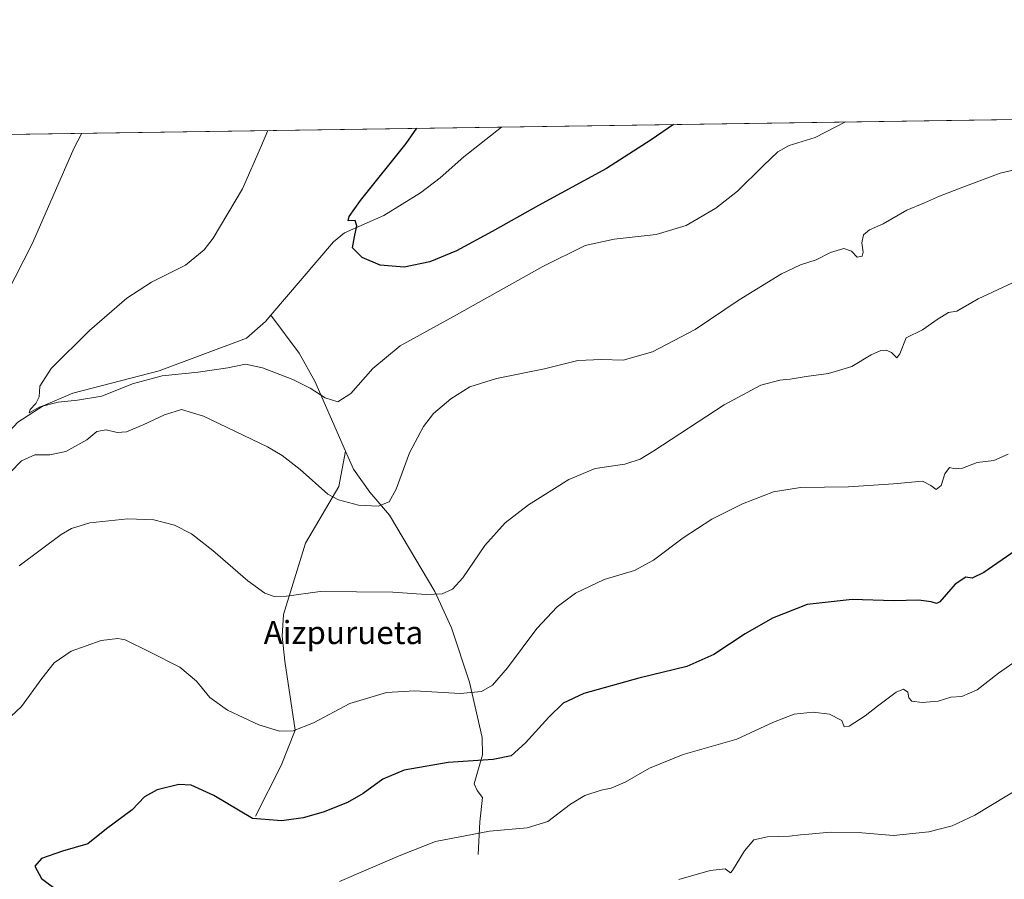
# Model space of a CAD drawing. Units: metres. Extents: x 600592 to 604037, y 4731478 to 4733842.
# Drawn here: x 601323 to 601664, y 4733543 to 4733842 of the extents above; entities that cross this region are included whole.
import ezdxf
from ezdxf.enums import TextEntityAlignment as Align

# ---------------------------------------------------------------- set-up
doc = ezdxf.new("R2010")
doc.units = ezdxf.units.M
doc.header["$MEASUREMENT"] = 0
for name, color, linetype, lineweight in [('Comarca CxS', 133, 'Continuous', 0), ('Comunidad Autónoma CxS', 142, 'Continuous', 0), ('Corriente natural lineal', 142, 'Continuous', 13), ('Cultivos herbáceos CxS', 92, 'Continuous', 0), ('Curva de nivel maestra', 36, 'Continuous', 30), ('Curva de nivel normal', 36, 'Continuous', 0), ('Entidad de ámbito territorial CxS', 92, 'Continuous', 0), ('Municipio CxS', 142, 'Continuous', 0), ('Provincia CxS', 1, 'Continuous', 0), ('Texto cartográfico', 19, 'Continuous', 0)]:
    doc.layers.add(name, color=color, linetype=linetype, lineweight=lineweight)
doc.styles.add('Arial', font='txt', dxfattribs={"height": 0.2})

# ---------------------------------------------------------------- blocks, each defined once
blk = doc.blocks.new('*U165')
at = {"layer": 'Curva de nivel normal', "color": 36, "linetype": 'Continuous', "lineweight": 0}
blk.add_polyline3d([(601408.6, 4733803.09, 530), (601406.5, 4733797.87, 530), (601399.84, 4733782.87, 530), (601389.72, 4733765.76, 530), (601386.59, 4733761.73, 530), (601380.06, 4733756.37, 530), (601368.26, 4733750.47, 530), (601359.74, 4733744.97, 530), (601346.79, 4733733.72, 530), (601333.45, 4733720.49, 530), (601329.54, 4733714.39, 530), (601329.34, 4733710.69, 530), (601328.13, 4733708.36, 530), (601326.14, 4733706.34, 530), (601325.84, 4733705.14, 530), (601329.55, 4733707.21, 530), (601335.93, 4733708.86, 530), (601342.57, 4733709.54, 530), (601351.02, 4733710.92, 530), (601361.72, 4733715.18, 530), (601372.01, 4733717.99, 530), (601384.52, 4733719.26, 530), (601394.77, 4733720.8, 530), (601400.88, 4733721.99, 530), (601406.75, 4733720.78, 530), (601417.32, 4733716.7, 530), (601423.34, 4733713.7, 530), (601428.5, 4733710.36, 530), (601432.95, 4733708.96, 530), (601437.42, 4733711.82, 530), (601445.03, 4733720.55, 530), (601454.51, 4733728.44, 530), (601473.12, 4733738.62, 530), (601504.09, 4733755.9, 530), (601518.76, 4733763.19, 530), (601528.76, 4733765.44, 530), (601543.42, 4733766.97, 530), (601553.76, 4733770.12, 530), (601564.09, 4733776.1, 530), (601571.64, 4733782.08, 530), (601580.51, 4733790.89, 530), (601585.58, 4733795.69, 530), (601589.48, 4733797.95, 530), (601598.52, 4733800.71, 530), (601609.05, 4733806.06, 530)], dxfattribs=at)
blk = doc.blocks.new('*U171')
at = {"layer": 'Curva de nivel normal', "color": 36, "linetype": 'Continuous', "lineweight": 0}
blk.add_polyline3d([(601551.23, 4733543.26, 560), (601562.1, 4733546.39, 560), (601567.29, 4733546.98, 560), (601569.19, 4733545.59, 560), (601569.91, 4733546.33, 560), (601573.98, 4733553.2, 560), (601577.31, 4733557.01, 560), (601582.04, 4733558, 560), (601589.67, 4733558.26, 560), (601593.48, 4733558.78, 560), (601596.4, 4733558.96, 560), (601603.8, 4733559.69, 560), (601614.75, 4733559.42, 560), (601625.75, 4733558.56, 560), (601638, 4733559.83, 560), (601646.07, 4733561.85, 560), (601653.95, 4733565.59, 560), (601670.58, 4733575.58, 560)], dxfattribs=at)
blk = doc.blocks.new('*U179')
at = {"layer": 'Curva de nivel normal', "color": 36, "linetype": 'Continuous', "lineweight": 0}
blk.add_polyline3d([(601433.48, 4733542.57, 555), (601454.26, 4733551.5, 555), (601466.77, 4733556.42, 555), (601485.54, 4733560, 555), (601498.58, 4733561.15, 555), (601505.8, 4733563.32, 555), (601513.62, 4733569.33, 555), (601518.63, 4733572.4, 555), (601524.29, 4733574.22, 555), (601527.72, 4733574.92, 555), (601532.6, 4733577.05, 555), (601541.12, 4733581.91, 555), (601552.73, 4733586.56, 555), (601571.33, 4733591.94, 555), (601584.08, 4733597.78, 555), (601591.26, 4733600.62, 555), (601597.88, 4733601.26, 555), (601603.52, 4733600.55, 555), (601607.78, 4733598.36, 555), (601608.65, 4733596.23, 555), (601610.29, 4733596.46, 555), (601615.93, 4733599.97, 555), (601620.2, 4733603.42, 555), (601626.69, 4733608.22, 555), (601629.24, 4733609.26, 555), (601630.75, 4733608.22, 555), (601631.02, 4733606.32, 555), (601632.1, 4733605.06, 555), (601635.68, 4733604.64, 555), (601641.17, 4733605.13, 555), (601645.6, 4733606.54, 555), (601649.43, 4733606.76, 555), (601654.7, 4733609.05, 555), (601662.1, 4733614.83, 555), (601673.55, 4733622.77, 555)], dxfattribs=at)
blk = doc.blocks.new('*U181')
at = {"layer": 'Curva de nivel normal', "color": 36, "linetype": 'Continuous', "lineweight": 0}
for points in [[(601344.13, 4733802.13, 535), (601341.37, 4733796.9, 535), (601327, 4733764.01, 535), (601317.96, 4733746.35, 535)], [(601319.24, 4733684.44, 535), (601323.16, 4733688.54, 535), (601327.84, 4733690.52, 535), (601332.96, 4733690.54, 535), (601338.56, 4733691.76, 535), (601345.9, 4733695.79, 535), (601349.31, 4733698.72, 535), (601352.5, 4733699.2, 535), (601356.37, 4733698.28, 535), (601359.64, 4733698.6, 535), (601365.42, 4733700.94, 535), (601372.82, 4733704.42, 535), (601378.69, 4733706.28, 535), (601386.34, 4733703.97, 535), (601408.5, 4733693.3, 535), (601413.63, 4733690.39, 535), (601419.85, 4733685.47, 535), (601429.48, 4733676.91, 535), (601433.18, 4733675.01, 535), (601440.14, 4733673.06, 535), (601446.91, 4733672.72, 535), (601450.71, 4733674.31, 535), (601453.18, 4733678.68, 535), (601457.81, 4733691.21, 535), (601462.6, 4733700.42, 535), (601466.14, 4733704.88, 535), (601472.11, 4733710.02, 535), (601478.74, 4733714.12, 535), (601487.97, 4733717.08, 535), (601504.64, 4733720.37, 535), (601516.23, 4733723.27, 535), (601524.42, 4733723.68, 535), (601531.95, 4733723.37, 535), (601542.16, 4733726.3, 535), (601556.87, 4733734.11, 535), (601572.21, 4733744.32, 535), (601586.86, 4733753.32, 535), (601593.41, 4733756.46, 535), (601598.85, 4733758.24, 535), (601603.83, 4733760.74, 535), (601608.52, 4733762.13, 535), (601611.1, 4733761.25, 535), (601613.15, 4733759.17, 535), (601614.8, 4733759.51, 535), (601615.15, 4733760.88, 535), (601614.75, 4733764.15, 535), (601615.32, 4733766.92, 535), (601617.41, 4733768.58, 535), (601622.08, 4733770.76, 535), (601630.34, 4733775.45, 535), (601636.47, 4733778.03, 535), (601641.68, 4733780.33, 535), (601649.74, 4733783.46, 535), (601662.74, 4733788.24, 535), (601682.94, 4733792.98, 535)]]:
    blk.add_polyline3d(points, dxfattribs=at)
blk = doc.blocks.new('*U182')
at = {"layer": 'Curva de nivel normal', "color": 36, "linetype": 'Continuous', "lineweight": 0}
blk.add_polyline3d([(601675.24, 4733754.1, 540), (601655.07, 4733744.68, 540), (601647.74, 4733740.39, 540), (601644.75, 4733739.95, 540), (601640.92, 4733737.56, 540), (601635.78, 4733733.97, 540), (601630.06, 4733731.19, 540), (601627.97, 4733725.56, 540), (601626.89, 4733724.21, 540), (601625.08, 4733726.02, 540), (601623.16, 4733726.91, 540), (601621.34, 4733726.73, 540), (601617.97, 4733725.24, 540), (601611.3, 4733721.27, 540), (601603.15, 4733718.82, 540), (601595.44, 4733717.78, 540), (601589.85, 4733716.8, 540), (601586.25, 4733716.53, 540), (601579.68, 4733714.79, 540), (601566.97, 4733707.87, 540), (601542.52, 4733691.96, 540), (601537.8, 4733689.11, 540), (601532.53, 4733687.35, 540), (601522.27, 4733685.86, 540), (601513.09, 4733682.04, 540), (601499.1, 4733673.18, 540), (601490.98, 4733667.03, 540), (601483.93, 4733659.12, 540), (601476.31, 4733647.93, 540), (601472.77, 4733643.97, 540), (601469.1, 4733642.31, 540), (601463.58, 4733642.08, 540), (601452.01, 4733642.94, 540), (601426.78, 4733643.21, 540), (601415.11, 4733641.58, 540), (601410.86, 4733641.41, 540), (601407.55, 4733642.59, 540), (601401.66, 4733646.82, 540), (601389.52, 4733657.43, 540), (601382.13, 4733663.13, 540), (601376.27, 4733666.18, 540), (601369.07, 4733668.07, 540), (601360.08, 4733668.42, 540), (601346.86, 4733666.94, 540), (601340.54, 4733665.02, 540), (601336.93, 4733662.88, 540), (601322.37, 4733652.05, 540)], dxfattribs=at)
blk = doc.blocks.new('*U189')
at = {"layer": 'Curva de nivel normal', "color": 36, "linetype": 'Continuous', "lineweight": 0}
blk.add_polyline3d([(601665.48, 4733690.77, 545), (601660.59, 4733688.63, 545), (601654.74, 4733687.88, 545), (601649.66, 4733685.98, 545), (601647.08, 4733685.76, 545), (601645.12, 4733686.17, 545), (601643.48, 4733683.98, 545), (601642.23, 4733679.94, 545), (601640.54, 4733678.58, 545), (601638.63, 4733679.91, 545), (601635.79, 4733681.41, 545), (601625.75, 4733680.48, 545), (601610.08, 4733679.43, 545), (601593.41, 4733679.22, 545), (601584.08, 4733677.75, 545), (601573.32, 4733673.56, 545), (601562.73, 4733668.24, 545), (601552.8, 4733661.77, 545), (601542.49, 4733654.02, 545), (601535.88, 4733650.46, 545), (601525.38, 4733647.31, 545), (601515.44, 4733642.55, 545), (601509.01, 4733637.88, 545), (601501.96, 4733630.33, 545), (601491.76, 4733616.7, 545), (601486.56, 4733610.7, 545), (601482.83, 4733608.51, 545), (601475.43, 4733607.8, 545), (601459.6, 4733608.65, 545), (601449.77, 4733608.06, 545), (601437.1, 4733604.3, 545), (601424.44, 4733597.63, 545), (601417.44, 4733594.76, 545), (601412.73, 4733594.73, 545), (601405.58, 4733596.89, 545), (601394.63, 4733602.02, 545), (601388.5, 4733606.34, 545), (601383.86, 4733612, 545), (601378.08, 4733616.95, 545), (601367.61, 4733622.24, 545), (601359.14, 4733626.35, 545), (601356.59, 4733626.81, 545), (601350.77, 4733626.16, 545), (601340.38, 4733622.45, 545), (601334.48, 4733618.37, 545), (601330.18, 4733613.02, 545), (601323.23, 4733603.28, 545), (601315.65, 4733596.35, 545)], dxfattribs=at)
blk = doc.blocks.new('*U193')
at = {"layer": 'Curva de nivel maestra', "color": 36, "linetype": 'Continuous', "lineweight": 30}
blk.add_polyline3d([(601667.96, 4733657.24, 550), (601657.04, 4733649.76, 550), (601653.07, 4733647.77, 550), (601650.84, 4733648.08, 550), (601647.15, 4733645.67, 550), (601641.85, 4733639.56, 550), (601640.63, 4733638.94, 550), (601638.75, 4733639.58, 550), (601634.41, 4733640.16, 550), (601625.82, 4733639.93, 550), (601611.38, 4733640.36, 550), (601595.82, 4733638.64, 550), (601583.75, 4733633.94, 550), (601574.31, 4733628.52, 550), (601563.44, 4733621.32, 550), (601554.04, 4733617.1, 550), (601537.38, 4733613.12, 550), (601518.3, 4733607.76, 550), (601511.09, 4733604.4, 550), (601506.09, 4733599.61, 550), (601498.1, 4733590.6, 550), (601493.1, 4733586.2, 550), (601486.77, 4733584.88, 550), (601471.22, 4733583.78, 550), (601455.89, 4733581.18, 550), (601448.53, 4733578.01, 550), (601441.76, 4733573.08, 550), (601436.32, 4733570.01, 550), (601427.83, 4733566.6, 550), (601420.93, 4733564.58, 550), (601413.48, 4733563.56, 550), (601403.36, 4733564.38, 550), (601389.96, 4733572.39, 550), (601382.02, 4733575.98, 550), (601377.78, 4733576.18, 550), (601370.2, 4733574.4, 550), (601365.82, 4733571.96, 550), (601361.6, 4733567.42, 550), (601352.65, 4733560.76, 550), (601346.17, 4733555.66, 550), (601337.45, 4733553.04, 550), (601330.12, 4733550.52, 550), (601327.79, 4733547.91, 550), (601330.15, 4733543.55, 550), (601336.43, 4733538.89, 550)], dxfattribs=at)
blk = doc.blocks.new('*U198')
at = {"layer": 'Curva de nivel maestra', "color": 36, "linetype": 'Continuous', "lineweight": 30}
blk.add_polyline3d([(601549.44, 4733805.18, 525), (601541.67, 4733799.87, 525), (601526.09, 4733789.88, 525), (601502.6, 4733777.02, 525), (601486.48, 4733768.03, 525), (601474.1, 4733761.37, 525), (601464.9, 4733757.52, 525), (601455.99, 4733755.69, 525), (601447.57, 4733756.43, 525), (601441.43, 4733759.06, 525), (601438.06, 4733762.42, 525), (601438.74, 4733766.2, 525), (601439.54, 4733769.99, 525), (601438.92, 4733771.92, 525), (601436.5, 4733771.76, 525), (601436.91, 4733773.24, 525), (601440.8, 4733778.85, 525), (601456.67, 4733798.61, 525), (601460.32, 4733803.86, 525)], dxfattribs=at)

msp = doc.modelspace()

# ---------------------------------------------------------------- linework, layer by layer
at = {"layer": 'Comarca CxS', "color": 133, "linetype": 'Continuous', "lineweight": 0}
msp.add_polyline3d([(600610.62, 4732537.65, 665.28), (600592.39, 4733790.99, 601.26), (604002.34, 4733841.54, 566.48)], dxfattribs=at)
msp.add_polyline3d([(600610.62, 4732537.65, 665.28), (600592.39, 4733790.99, 601.26), (604002.34, 4733841.54, 566.48)], dxfattribs=at)
at = {"layer": 'Comunidad Autónoma CxS', "color": 142, "linetype": 'Continuous', "lineweight": 0}
msp.add_polyline3d([(604037.16, 4731528.17, 707.02), (600626.04, 4731477.66, 554.68), (600592.39, 4733790.99, 601.26), (604002.34, 4733841.54, 566.48), (604037.16, 4731528.17, 707.02)], close=True, dxfattribs=at)
msp.add_polyline3d([(604037.16, 4731528.17, 707.02), (600626.04, 4731477.66, 554.68), (600592.39, 4733790.99, 601.26), (604002.34, 4733841.54, 566.48), (604037.16, 4731528.17, 707.02)], close=True, dxfattribs=at)
at = {"layer": 'Corriente natural lineal', "color": 142, "linetype": 'Continuous', "lineweight": 13}
for points in [[(601409.71, 4733739.04, 526.95), (601431.41, 4733764.46, 525.46), (601435.21, 4733767.55, 525.16), (601448.91, 4733773.59, 524.2), (601461.67, 4733781.42, 522.77), (601468.38, 4733786.71, 522.42), (601476.62, 4733793.98, 521.77), (601489.75, 4733804.29, 520.95)], [(601284.96, 4733654.79, 534.77), (601289.41, 4733660.08, 533.79), (601296.29, 4733667.49, 533.13), (601303.43, 4733682.04, 532.27), (601321.95, 4733701.88, 530.65), (601330.74, 4733707.52, 530.04), (601341, 4733711.94, 529.39), (601370.92, 4733719.72, 529.1), (601401.24, 4733731.08, 527.11), (601407.81, 4733736.82, 526.92), (601409.71, 4733739.04, 526.95)], [(601435.61, 4733691.8, 532.1), (601424.98, 4733716.13, 529.39), (601419.48, 4733725.9, 528.22), (601409.71, 4733739.04, 526.95)], [(601404.37, 4733565.25, 549.7), (601413.25, 4733582.82, 546.46), (601418.09, 4733595.03, 544.97), (601414.5, 4733619.02, 542.96), (601413.65, 4733627.63, 541.54), (601414.11, 4733635.2, 540.6), (601421.77, 4733659.9, 538.14), (601433.23, 4733679.63, 534), (601435.61, 4733691.8, 532.1)], [(601481.61, 4733551.87, 555.99), (601482.16, 4733563.25, 554.22), (601483.11, 4733571.65, 552.55), (601481.27, 4733574.16, 552.02), (601480.22, 4733576.42, 551.56), (601483.12, 4733586.47, 549.48), (601483.03, 4733592.47, 548.2), (601478.57, 4733611.71, 544.12), (601472.38, 4733630.55, 541.42), (601466.58, 4733643.21, 539.71), (601450.81, 4733669.64, 535.49), (601443.98, 4733677.65, 534.09), (601438.32, 4733685.6, 532.93), (601435.61, 4733691.8, 532.1)]]:
    msp.add_polyline3d(points, dxfattribs=at)
at = {"layer": 'Cultivos herbáceos CxS', "color": 92, "linetype": 'Continuous', "lineweight": 0}
for points in [[(600597.72, 4733424.27, 605.84), (600595.85, 4733552.99, 599.56), (600595.56, 4733572.83, 599.63), (600592.45, 4733786.61, 601.24), (600592.39, 4733790.99, 601.26), (601073.08, 4733798.12, 560.02), (601074.79, 4733798.14, 560.02), (601076.5, 4733798.17, 560.02), (601489.75, 4733804.29, 520.95), (602299.36, 4733816.3, 525.87), (602501.06, 4733819.29, 542.08)], [(600592.39, 4733790.99, 601.26), (602501.06, 4733819.28, 542.08)]]:
    msp.add_polyline3d(points, dxfattribs=at)
at = {"layer": 'Entidad de ámbito territorial CxS', "color": 92, "linetype": 'Continuous', "lineweight": 0}
msp.add_polyline3d([(600592.39, 4733790.99, 601.26), (602089.64, 4733813.19, 545.31)], dxfattribs=at)
msp.add_polyline3d([(600592.39, 4733790.99, 601.26), (602089.64, 4733813.19, 545.31)], dxfattribs=at)
at = {"layer": 'Municipio CxS', "color": 142, "linetype": 'Continuous', "lineweight": 0}
msp.add_polyline3d([(600610.62, 4732537.65, 665.28), (600592.39, 4733790.99, 601.26), (604002.34, 4733841.54, 566.48)], dxfattribs=at)
msp.add_polyline3d([(600610.62, 4732537.65, 665.28), (600592.39, 4733790.99, 601.26), (604002.34, 4733841.54, 566.48)], dxfattribs=at)
at = {"layer": 'Provincia CxS', "color": 1, "linetype": 'Continuous', "lineweight": 0}
msp.add_polyline3d([(604037.16, 4731528.17, 707.02), (600626.04, 4731477.66, 554.68), (600592.39, 4733790.99, 601.26), (604002.34, 4733841.54, 566.48), (604037.16, 4731528.17, 707.02)], close=True, dxfattribs=at)
msp.add_polyline3d([(604037.16, 4731528.17, 707.02), (600626.04, 4731477.66, 554.68), (600592.39, 4733790.99, 601.26), (604002.34, 4733841.54, 566.48), (604037.16, 4731528.17, 707.02)], close=True, dxfattribs=at)

# ---------------------------------------------------------------- block references
at = {"layer": 'Curva de nivel maestra', "color": 36, "linetype": 'Continuous', "lineweight": 30}
for name in ['*U193', '*U198']:
    msp.add_blockref(name, (0, 0), dxfattribs=at)
at = {"layer": 'Curva de nivel normal', "color": 36, "linetype": 'Continuous', "lineweight": 0}
for name in ['*U179', '*U189', '*U182', '*U181', '*U165', '*U171']:
    msp.add_blockref(name, (0, 0), dxfattribs=at)

# ---------------------------------------------------------------- texts
at = {"layer": 'Texto cartográfico', "color": 19, "linetype": 'Continuous', "lineweight": 0, "style": 'Arial'}
msp.add_text('Aizpurueta', height=8, dxfattribs=at).set_placement((601434.89, 4733628.92), align=Align.MIDDLE_CENTER)

doc.saveas('drawing.dxf')
